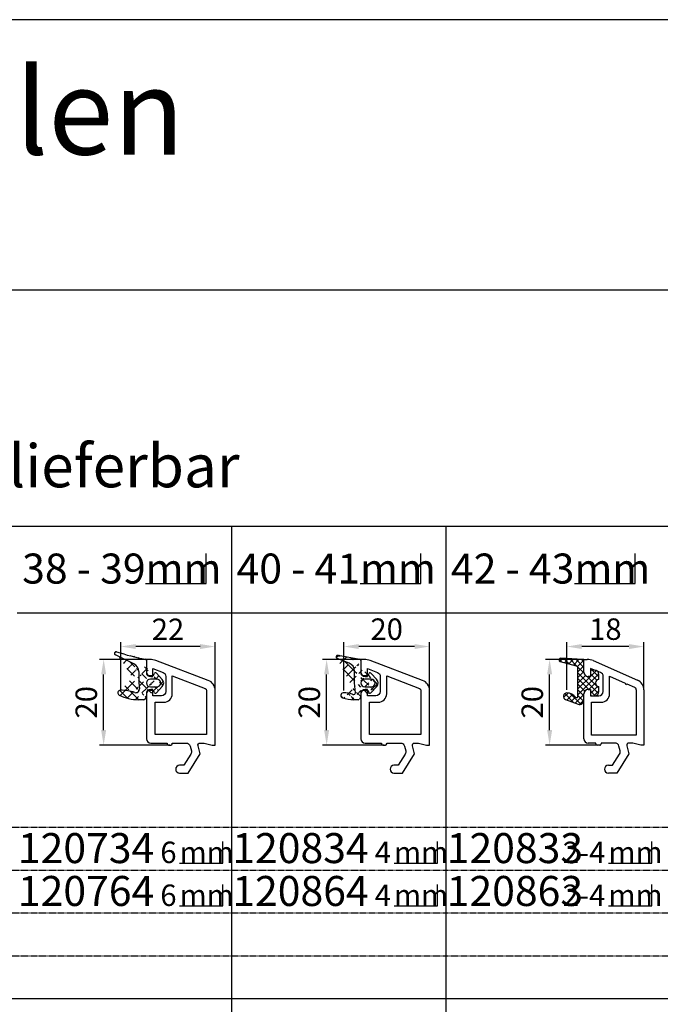
# Model space of a CAD drawing. Units: millimetres. Extents: x 10030 to 11480, y 7254 to 8294.
# Drawn here: x 11221 to 11370, y 8064 to 8294 of the extents above; entities that cross this region are included whole.
import ezdxf
from ezdxf.enums import TextEntityAlignment as Align

# ---------------------------------------------------------------- set-up
doc = ezdxf.new("R2010")
doc.units = ezdxf.units.MM
doc.linetypes.add('AUSGEZOGEN', pattern=[0])
doc.linetypes.add('GESTRICHELT2', pattern=[0.375, 0.25, -0.125])
doc.layers.get('DEFPOINTS').update_dxf_attribs({"color": 2})
for name, color, linetype in [('15', 1, 'AUSGEZOGEN'), ('31', 3, 'AUSGEZOGEN'), ('61', 6, 'AUSGEZOGEN'), ('SP_DEUTSCH', 7, 'Continuous')]:
    doc.layers.add(name, color=color, linetype=linetype)
doc.styles.add('ARIAL', font='arial.ttf')
doc.styles.add('arialn', font='ARIALN.TTF')
doc.dimstyles.new('M1_1_PLAN_A0', dxfattribs={"dimtxt": 5, "dimasz": 3.5, "dimexe": 1, "dimexo": 0, "dimgap": 1.5, "dimtad": 1, "dimdec": 1, "dimdsep": 46, "dimtxsty": 'arialn', "dimcen": 0, "dimclrd": 256, "dimclre": 256, "dimclrt": 256, "dimadec": 0, "dimazin": 0, "dimtfac": 1, "dimtdec": 1, "dimtmove": 0, "dimatfit": 3, "dimfxl": 1, "dimtolj": 1, "dimarcsym": 0})

# ---------------------------------------------------------------- blocks, each defined once
blk = doc.blocks.new('*D1688')
at = {"layer": '15', "lineweight": -2, "transparency": 16777216}
for p, q in [((11300.09151700933, 8144.868412521138), (11291.09151700933, 8144.868412521138)), ((11292.09151700933, 8128.368412521138), (11292.09151700933, 8141.368412521138)), ((11305.49151700933, 8124.868412521138), (11291.09151700933, 8124.868412521138))]:
    blk.add_line(p, q, dxfattribs=at)
at = {"layer": '15', "transparency": 16777216}
for points in [[(11291.50818367599, 8141.368412521138), (11292.67485034266, 8141.368412521138), (11292.09151700933, 8144.868412521138)], [(11291.50818367599, 8128.368412521138), (11292.67485034266, 8128.368412521138), (11292.09151700933, 8124.868412521138)]]:
    blk.add_solid(points, dxfattribs=at)
at = {"layer": 'DEFPOINTS', "color": 0, "transparency": 16777216}
for p in [(11292.09151700933, 8144.868412521138), (11300.09151700933, 8144.868412521138), (11305.49151700933, 8124.868412521138)]:
    blk.add_point(p, dxfattribs=at)
at = {"layer": '15', "transparency": 16777216, "insert": (11288.03865207072, 8134.86841252114), "char_height": 5, "attachment_point": 5, "rotation": 90, "style": 'arialn'}
blk.add_mtext('\\A1;20', dxfattribs=at)
blk = doc.blocks.new('729002')
at = {"layer": '61'}
h = blk.add_hatch(dxfattribs=at)
h.set_pattern_fill('ANSI37', color=256, scale=0.5, style=0)
h.set_pattern_definition([(45, (-1762.405117165874, -742.3496437589523), (-1.122532015133644, 1.122532015133644), []), (135, (-1762.405117165874, -742.3496437589523), (-1.122532015133644, -1.122532015133644), [])])
edge = h.paths.add_edge_path()
edge.add_line((-1.724081667625569, 0.8328231804351844), (-3.224077867625738, 0.8328231804351844))
edge.add_line((-9.451370867625656, 6.422942580435233), (-4.369545567625664, 5.483439880435185))
edge.add_line((-5.624085067625629, -0.062009419564788), (-5.624085067625629, 2.71186678043523))
edge.add_arc((-5.824080167625652, -2.365495319564729), 0.4, 247.50164795, 365.00006104)
edge.add_arc((-8.224087367625543, -2.967177919564733), 0.6, 94.34909058000001, 251.1155014)
edge.add_arc((-7.890425367625539, -7.354508919564751), 5, 67.50167847000002, 94.34902954000003)
edge.add_line((-4.749527567625591, -3.965503319564732), (-5.828991567625735, -3.965503319564732))
edge.add_arc((-5.828991567625735, 4.03450338043524), 8.0000001, 251.11546707, 270)
edge.add_arc((-1.724081667625569, -0.06717351956478979), 0.8999999999999999, 270, 450)
edge.add_arc((-3.224087367625543, -0.06717351956478979), 0.8999999999999999, 90, 270)
edge.add_line((-3.224087367625543, -0.9671751195647857), (-1.724091167625602, -0.9671751195647857))
edge.add_line((-0.4549699676256296, -0.8946052195647098), (-1.815844167625528, -2.324034319564817))
edge.add_line((-1.815834667625722, 2.189682380435215), (-0.4549604676255967, 0.7602533804351879))
edge.add_arc((-2.033119767625521, -2.117177519564734), 0.3, 195.00048828, 316.40744019)
edge.add_arc((-1.324082067625568, -0.06717351956478979), 1.2, 316.40753174, 404.74583435)
edge.add_arc((-2.033119767625521, 1.982825680435212), 0.3, 43.59255981000003, 164.99990082)
edge.add_line((-2.322893767625601, -2.194816219564814), (-2.384367567625532, -1.965405019564741))
edge.add_arc((-2.577553367625569, -2.017175319564785), 0.2000008, 15.00000000000001, 90)
edge.add_line((-2.577553367625569, -1.817175419564819), (-3.724089267625686, -1.817175419564819))
edge.add_arc((-3.724079767625653, -2.21717031956473), 0.3999996, 90, 179.99999237)
edge.add_line((-4.124088867625687, -2.21717031956473), (-4.124088867625687, -3.086787819564734))
edge.add_line((-4.124088867625687, 5.188437380435175), (-4.124088867625687, 2.082823180435184))
edge.add_arc((-3.724079767625653, 2.082823180435184), 0.3999996, 179.99999237, 270)
edge.add_line((-3.724079767625653, 1.682823580435183), (-2.577543867625536, 1.682823580435183))
edge.add_arc((-2.577553367625569, 1.88282818043524), 0.2000008, 270, 345.00012207)
edge.add_line((-2.384367567625532, 1.831062680435252), (-2.322893767625601, 2.060473880435211))
edge.add_line((-6.896992367625671, 4.57501738043527), (-9.669495267625734, 5.656975180435211))
edge.add_arc((-4.424086267625626, 5.188437380435175), 0.2999998, 1.272221872585407e-14, 79.52563477000002)
edge.add_arc((-7.624083167625713, 2.711861980435174), 2.0000008, 1.272221872585407e-14, 68.68199157999997)
edge.add_arc((-9.524088467625688, 6.029609080435193), 0.4, 79.52572632, 248.68193436)
edge.add_line((-5.425606367625733, -2.330638519564786), (-5.624085067625629, -0.06201421956473041))
edge.add_arc((-4.758272767625613, -3.665629919564822), 0.3, 271.67007446, 329.9996948200001)
edge.add_line((-4.164276767625552, -3.236791219564793), (-4.498463267625539, -3.815623819564735))
edge.add_arc((-4.424086267625626, -3.086787819564734), 0.2999988, 330.00036621, 360)
for p, q in [((-6.896992367625671, 4.57501738043527), (-9.669495267625734, 5.656975180435211)), ((-4.124088867625687, 5.188437380435175), (-4.124088867625687, 2.082823180435184)), ((-5.624085067625629, -0.062009419564788), (-5.624085067625629, 2.71186678043523)), ((-3.724079767625653, 1.682823580435183), (-2.577543867625536, 1.682823580435183)), ((-2.384367567625532, 1.831062680435252), (-2.322893767625601, 2.060473880435211)), ((-1.815834667625722, 2.189682380435215), (-0.4549604676255967, 0.7602533804351879)), ((-5.425606367625733, -2.330638519564786), (-5.624085067625629, -0.06201421956473041)), ((-4.124088867625687, -2.21717031956473), (-4.124088867625687, -3.086787819564734)), ((-2.577553367625569, -1.817175419564819), (-3.724089267625686, -1.817175419564819)), ((-3.224087367625543, -0.9671751195647857), (-1.724091167625602, -0.9671751195647857)), ((-2.322893767625601, -2.194816219564814), (-2.384367567625532, -1.965405019564741)), ((-0.4549699676256296, -0.8946052195647098), (-1.815844167625528, -2.324034319564817)), ((-4.749527567625591, -3.965503319564732), (-5.828991567625735, -3.965503319564732)), ((-4.164276767625552, -3.236791219564793), (-4.498463267625539, -3.815623819564735))]:
    blk.add_line(p, q, dxfattribs=at)
for points in [[(-9.451370867625656, 6.422942580435233), (-4.369545567625664, 5.483439880435185)], [(-1.724081667625569, 0.8328231804351844), (-3.224077867625738, 0.8328231804351844)]]:
    blk.add_lwpolyline(points, dxfattribs=at)
for centre, radius, start, end in [((-9.524088467625688, 6.029609080435193), 0.4, 79.52572632, 248.68193436), ((-4.424086267625626, 5.188437380435175), 0.2999998, 1.272221872585407e-14, 79.52563477000002), ((-7.624083167625713, 2.711861980435174), 2.0000008, 1.272221872585407e-14, 68.68199157999997), ((-3.224087367625543, -0.06717351956478979), 0.8999999999999999, 90, 270), ((-3.724079767625653, 2.082823180435184), 0.3999996, 179.99999237, 270), ((-2.577553367625569, 1.88282818043524), 0.2000008, 270, 345.00012207), ((-2.033119767625521, 1.982825680435212), 0.3, 43.59255981000003, 164.99990082), ((-1.724081667625569, -0.06717351956478979), 0.8999999999999999, 270, 90), ((-1.324082067625568, -0.06717351956478979), 1.2, 316.40753174, 44.74583435000005), ((-3.724079767625653, -2.21717031956473), 0.3999996, 90, 179.99999237), ((-2.577553367625569, -2.017175319564785), 0.2000008, 15.00000000000001, 90), ((-2.033119767625521, -2.117177519564734), 0.3, 195.00048828, 316.40744019), ((-8.224087367625543, -2.967177919564733), 0.6, 94.34909058000001, 251.1155014), ((-5.828991567625735, 4.03450338043524), 8.0000001, 251.11546707, 270), ((-7.890425367625539, -7.354508919564751), 5, 67.50167847000002, 94.34902954000003), ((-5.824080167625652, -2.365495319564729), 0.4, 247.50164795, 5.000061040000011), ((-4.758272767625613, -3.665629919564822), 0.3, 271.67007446, 329.9996948200001), ((-4.424086267625626, -3.086787819564734), 0.2999988, 330.00036621, 1.272221872585407e-14)]:
    blk.add_arc(centre, radius, start, end, dxfattribs=at)
blk = doc.blocks.new('120834')
for points in [[(-7.703460238671141, 2.5), (-7.703460238670914, 2.300000000000182, 0.414213562373095), (-7.403460238670959, 2), (-6.803460238670596, 2.000000000000171, 0.414213562373095), (-6.503460238671323, 2.300000000000182), (-6.503460238671323, 2.5), (-3.300697093794952, 2.5, -0.3394542588633653), (-2.334771267505857, 1.758819045102427), (-2.053772113640662, 0.7101159259973997, -0.2080002991315367), (-2.171649843773594, -0.07862238333837013), (-3.809668376205991, -2.699999999999363), (-4.803460238670596, -2.699999999999477, 0.9999999999999999), (-4.803460238670596, -4.499999999999091), (-2.811912083590869, -4.499999999999091), (0, 0), (-0.5012232078015586, 1.870590477448729, -0.4931454260313256), (-0.0182602946570114, 2.5), (0.9305143575438706, 2.5), (2.796539761328859, 2), (3.496539761328677, 2), (3.496539761328677, 14.77447199667773, 0.311598127032096), (1.883175346630196, 17.11196581247214), (-10.31797960711265, 21.73999010527132, 0.09088506615184468), (-11.73659654359471, 22), (-12.50346023867132, 22), (-12.50346023867132, 19, 0.4142135623730949), (-11.50346023867132, 18.00000000000006), (-11.00346023867132, 18), (-11.00346023867132, 19.86095690768707), (-8.648806004550352, 18.96781219819331, -0.311598127032097), (-8.003460238671323, 18.03281467187526), (-8.003460238671323, 14.5, -0.414213562373095), (-9.003460238671323, 13.5), (-11.00346023867132, 13.5), (-11.00346023867132, 15), (-11.50346023867132, 15, 0.414213562373095), (-12.50346023867132, 14.00000000000006), (-12.50346023867132, 3.5, 0.414213562373095), (-11.50346023867132, 2.5)], [(-10.50346023867132, 4.5), (-10.50346023867132, 12), (-8.503460238671323, 12, 0.414213562373095), (-6.503460238671323, 14), (-6.503460238671323, 18.15406035596288), (1.173866878389163, 15.24197075983648, -0.3115981270320953), (1.496539761328677, 14.77447199667768), (1.496539761328677, 4.5)]]:
    blk.add_lwpolyline(points, format="xyb", close=True)
at = {"layer": '31'}
blk.add_blockref('729002', (-8.379371371045636, 16.56717356956472), dxfattribs=at)
blk = doc.blocks.new('*D1689')
at = {"layer": '15', "lineweight": -2, "transparency": 16777216}
for p, q in [((11250.09151700933, 8144.868412521138), (11239.09151700933, 8144.868412521138)), ((11240.09151700933, 8128.368412521138), (11240.09151700933, 8141.368412521138)), ((11255.49151700933, 8124.868412521138), (11239.09151700933, 8124.868412521138))]:
    blk.add_line(p, q, dxfattribs=at)
at = {"layer": '15', "transparency": 16777216}
for points in [[(11239.50818367599, 8141.368412521138), (11240.67485034266, 8141.368412521138), (11240.09151700933, 8144.868412521138)], [(11239.50818367599, 8128.368412521138), (11240.67485034266, 8128.368412521138), (11240.09151700933, 8124.868412521138)]]:
    blk.add_solid(points, dxfattribs=at)
at = {"layer": 'DEFPOINTS', "color": 0, "transparency": 16777216}
for p in [(11240.09151700933, 8144.868412521138), (11250.09151700933, 8144.868412521138), (11255.49151700933, 8124.868412521138)]:
    blk.add_point(p, dxfattribs=at)
at = {"layer": '15', "transparency": 16777216, "insert": (11236.03865207072, 8134.86841252114), "char_height": 5, "attachment_point": 5, "rotation": 90, "style": 'arialn'}
blk.add_mtext('\\A1;20', dxfattribs=at)
blk = doc.blocks.new('729004')
at = {"layer": '61'}
h = blk.add_hatch(dxfattribs=at)
h.set_pattern_fill('ANSI37', color=256, scale=0.5, style=0)
h.set_pattern_definition([(45, (-1788.097738142261, -742.2262133727168), (-1.122532015133644, 1.122532015133644), []), (135, (-1788.097738142261, -742.2262133727168), (-1.122532015133644, -1.122532015133644), [])])
edge = h.paths.add_edge_path()
edge.add_arc((-6.486693877523066, -1.76903436921998), 0.8000001, 251.32775879, 365.0000610399999)
edge.add_arc((-10.11243017752304, -2.602107069219983), 0.6, 91.02474976000002, 243.35414124)
edge.add_arc((-9.944335477523055, -12.00058646922002), 10, 71.32786559999997, 91.02464294000004)
edge.add_line((-5.812427077523125, 2.343056630779984), (-5.812427077523125, -0.2968854692200011))
edge.add_arc((-4.312430877523184, 4.953511230780009), 0.2999998, 1.272221872585407e-14, 79.56398010000002)
edge.add_line((-2.465888577523174, -2.052103969219957), (-3.612414877523179, -2.052103969219957))
edge.add_line((-6.943675577523209, 4.144509330780011), (-11.28617437752314, 6.238663630780025))
edge.add_arc((-7.812415677523177, 2.343056630779984), 1.9999997, 1.272221872585407e-14, 64.25442505000002)
edge.add_line((-4.637862677523117, -4.200427069220041), (-5.896750977523197, -4.200427069220041))
edge.add_arc((-5.896770077523115, 5.799572930779959), 10, 243.35413742, 270)
edge.add_line((-5.812427077523125, -0.2968854692200011), (-5.689727377523241, -1.69932076921998))
edge.add_arc((4.799068922476863, 54.42138003078003), 50, 251.59666061, 259.56364822)
edge.add_arc((-11.11241487752318, 6.598971330780046), 0.4, 71.59677124000005, 244.2544555700001)
edge.add_arc((-1.612426277523127, -0.302092569220008), 0.8999999999999999, 270, 450)
edge.add_line((-1.612426277523127, 0.5979089307800223), (-3.112422477523069, 0.5979089307800223))
edge.add_arc((-3.112422477523069, -0.302092569220008), 0.8999999999999999, 90, 270)
edge.add_line((-3.112422477523069, -1.202094069220038), (-1.612426277523127, -1.202094069220038))
edge.add_line((-0.3433146775230398, -1.129519469219986), (-1.704188877523166, -2.558943769220036))
edge.add_line((-1.70416977752302, 1.95475863078002), (-0.3432955775231221, 0.5253343307799696))
edge.add_arc((-1.921454977523126, -2.35209176922001), 0.3, 195.00048828, 316.40744019)
edge.add_arc((-1.921454977523126, 1.747906630779994), 0.3, 43.59255981000003, 164.99990082)
edge.add_line((-2.211238377523159, -2.429739969220009), (-2.272712277523169, -2.20032406921996))
edge.add_arc((-2.465888577523174, -2.252089469219982), 0.2000008, 15.00000000000001, 90)
edge.add_arc((-3.612414877523179, -2.452094069220038), 0.3999996, 90, 179.99999237)
edge.add_line((-4.012424077523065, -2.452094069220038), (-4.012424077523065, -3.321711569220042))
edge.add_line((-4.012424077523065, 4.953511230780009), (-4.012424077523065, 1.847889930779957))
edge.add_arc((-3.612414877523179, 1.847908930780022), 0.3999996, 179.99999237, 270)
edge.add_line((-3.612414877523179, 1.447899830779988), (-2.465888577523174, 1.447899830779988))
edge.add_arc((-2.465888577523174, 1.647904430780045), 0.2000008, 270, 345.00012207)
edge.add_line((-2.272712277523169, 1.596138930780057), (-2.211238377523159, 1.825554830779993))
edge.add_arc((-4.646617477523023, -3.900553669220017), 0.3, 271.67007446, 329.9996948200001)
edge.add_line((-4.052611877523077, -3.471705469219955), (-4.386798377523064, -4.050547569220043))
edge.add_arc((-4.312430877523184, -3.321711569220042), 0.2999988, 330.00036621, 360)
edge.add_arc((-1.212417177523093, -0.302092569220008), 1.2, 316.40753174, 403.59243774)
for p, q in [((-6.943675577523209, 4.144509330780011), (-11.28617437752314, 6.238663630780025)), ((-4.012424077523065, 4.953511230780009), (-4.012424077523065, 1.847889930779957)), ((-5.812427077523125, 2.343056630779984), (-5.812427077523125, -0.2968854692200011)), ((-3.612414877523179, 1.447899830779988), (-2.465888577523174, 1.447899830779988)), ((-1.612426277523127, 0.5979089307800223), (-3.112422477523069, 0.5979089307800223)), ((-2.272712277523169, 1.596138930780057), (-2.211238377523159, 1.825554830779993)), ((-1.70416977752302, 1.95475863078002), (-0.3432955775231221, 0.5253343307799696)), ((-5.812427077523125, -0.2968854692200011), (-5.689727377523241, -1.69932076921998)), ((-2.465888577523174, -2.052103969219957), (-3.612414877523179, -2.052103969219957)), ((-3.112422477523069, -1.202094069220038), (-1.612426277523127, -1.202094069220038)), ((-2.211238377523159, -2.429739969220009), (-2.272712277523169, -2.20032406921996)), ((-0.3433146775230398, -1.129519469219986), (-1.704188877523166, -2.558943769220036)), ((-4.637862677523117, -4.200427069220041), (-5.896750977523197, -4.200427069220041)), ((-4.052611877523077, -3.471705469219955), (-4.386798377523064, -4.050547569220043)), ((-4.012424077523065, -2.452094069220038), (-4.012424077523065, -3.321711569220042))]:
    blk.add_line(p, q, dxfattribs=at)
for centre, radius, start, end in [((-11.11241487752318, 6.598971330780046), 0.4, 71.59677124000005, 244.2544555700001), ((4.799068922476863, 54.42138003078003), 50, 251.59666061, 259.56364822), ((-4.312430877523184, 4.953511230780009), 0.2999998, 1.272221872585407e-14, 79.56398010000002), ((-7.812415677523177, 2.343056630779984), 1.9999997, 1.272221872585407e-14, 64.25442505000002), ((-3.112422477523069, -0.302092569220008), 0.8999999999999999, 90, 270), ((-3.612414877523179, 1.847908930780022), 0.3999996, 179.99999237, 270), ((-2.465888577523174, 1.647904430780045), 0.2000008, 270, 345.00012207), ((-1.921454977523126, 1.747906630779994), 0.3, 43.59255981000003, 164.99990082), ((-1.612426277523127, -0.302092569220008), 0.8999999999999999, 270, 90), ((-1.212417177523093, -0.302092569220008), 1.2, 316.40753174, 43.59243774), ((-10.11243017752304, -2.602107069219983), 0.6, 91.02474976000002, 243.35414124), ((-9.944335477523055, -12.00058646922002), 10, 71.32786559999997, 91.02464294000004), ((-6.486693877523066, -1.76903436921998), 0.8000001, 251.32775879, 5.000061040000011), ((-3.612414877523179, -2.452094069220038), 0.3999996, 90, 179.99999237), ((-2.465888577523174, -2.252089469219982), 0.2000008, 15.00000000000001, 90), ((-5.896770077523115, 5.799572930779959), 10, 243.35413742, 270), ((-4.646617477523023, -3.900553669220017), 0.3, 271.67007446, 329.9996948200001), ((-4.312430877523184, -3.321711569220042), 0.2999988, 330.00036621, 1.272221872585407e-14), ((-1.921454977523126, -2.35209176922001), 0.3, 195.00048828, 316.40744019)]:
    blk.add_arc(centre, radius, start, end, dxfattribs=at)
blk = doc.blocks.new('120734')
for points in [[(-7.703460238671141, 2.5), (-7.703460238670914, 2.300000000000182, 0.414213562373095), (-7.403460238670959, 2), (-6.803460238670596, 2.000000000000171, 0.414213562373095), (-6.503460238671323, 2.300000000000182), (-6.503460238671323, 2.5), (-3.300697093794952, 2.5, -0.3394542588633653), (-2.334771267505857, 1.758819045102427), (-2.053772113640662, 0.7101159259973997, -0.2080002991315367), (-2.171649843773594, -0.07862238333837013), (-3.809668376205991, -2.699999999999363), (-4.803460238670596, -2.699999999999477, 0.9999999999999999), (-4.803460238670596, -4.499999999999091), (-2.811912083590869, -4.499999999999091), (0, 0), (-0.5012232078015586, 1.870590477448729, -0.4931454260313256), (-0.0182602946570114, 2.5), (0.9305143575438706, 2.5), (2.796539761328859, 2), (3.496539761328677, 2), (3.496539761328677, 14.77447199667773, 0.311598127032096), (1.883175346630196, 17.11196581247214), (-10.31797960711265, 21.73999010527132, 0.09088506615184468), (-11.73659654359471, 22), (-12.50346023867132, 22), (-12.50346023867132, 19, 0.4142135623730949), (-11.50346023867132, 18.00000000000006), (-11.00346023867132, 18), (-11.00346023867132, 19.86095690768707), (-8.648806004550352, 18.96781219819331, -0.311598127032097), (-8.003460238671323, 18.03281467187526), (-8.003460238671323, 14.5, -0.414213562373095), (-9.003460238671323, 13.5), (-11.00346023867132, 13.5), (-11.00346023867132, 15), (-11.50346023867132, 15, 0.414213562373095), (-12.50346023867132, 14.00000000000006), (-12.50346023867132, 3.5, 0.414213562373095), (-11.50346023867132, 2.5)], [(-10.50346023867132, 4.5), (-10.50346023867132, 12), (-8.503460238671323, 12, 0.414213562373095), (-6.503460238671323, 14), (-6.503460238671323, 18.15406035596288), (1.173866878389163, 15.24197075983648, -0.3115981270320953), (1.496539761328677, 14.77447199667768), (1.496539761328677, 4.5)]]:
    blk.add_lwpolyline(points, format="xyb", close=True)
at = {"layer": '31'}
blk.add_blockref('729004', (-8.491036161148145, 16.80210206922004), dxfattribs=at)
blk = doc.blocks.new('*D1690')
at = {"layer": '15', "lineweight": -2, "transparency": 16777216}
for p, q in [((11244.09151700933, 8137.642884517816), (11244.09151700933, 8148.868412521138)), ((11266.09151700933, 8137.642884517816), (11266.09151700933, 8148.868412521138)), ((11262.59151700933, 8147.868412521138), (11247.59151700933, 8147.868412521138))]:
    blk.add_line(p, q, dxfattribs=at)
at = {"layer": '15', "transparency": 16777216}
for points in [[(11247.59151700933, 8148.451745854471), (11247.59151700933, 8147.285079187805), (11244.09151700933, 8147.868412521138)], [(11262.59151700933, 8148.451745854471), (11262.59151700933, 8147.285079187805), (11266.09151700933, 8147.868412521138)]]:
    blk.add_solid(points, dxfattribs=at)
at = {"layer": 'DEFPOINTS', "color": 0, "transparency": 16777216}
for p in [(11244.09151700933, 8147.868412521138), (11244.09151700933, 8137.642884517816), (11266.09151700933, 8137.642884517816)]:
    blk.add_point(p, dxfattribs=at)
at = {"layer": '15', "transparency": 16777216, "insert": (11255.09151700933, 8151.878644444741), "char_height": 5, "attachment_point": 5, "style": 'arialn'}
blk.add_mtext('\\A1;22', dxfattribs=at)
blk = doc.blocks.new('120833')
at = {"layer": '61'}
h = blk.add_hatch(dxfattribs=at)
h.set_pattern_fill('ANSI37', color=256, scale=7.5, style=0)
h.set_pattern_definition([(45, (-105.8644330515617, -88.87575389245688), (-0.6629126073623882, 0.6629126073623883), []), (135, (-105.8644330515617, -88.87575389245688), (-0.6629126073623883, -0.6629126073623882), [])])
h.paths.add_polyline_path([(-11.90459661208001, 13.3761777036384, -0.6997176083928934), (-12.43415610987772, 13.18303931550499, 0.2118861290324553), (-14.47549262894868, 14.17858425361192, 0.8546305720735156), (-14.77801290657191, 12.6273474058206), (-11.84613717505414, 11.56030033345066, 0.5186140073040696), (-10.50415519070565, 12.49386920762758), (-10.50459136148947, 13.999710347424, -0.4142984021945457), (-9.504591403438782, 15.00000000000023), (-9.003460238672004, 15.00000000000023), (-9.003460238672005, 13.80000000000018, 0.4142135623730501), (-8.703460238672005, 13.50000000000023), (-8.003460238672005, 13.50000000000023, 0.4142135623730951), (-7.003460238672005, 14.50000000000023), (-7.003460238672005, 15.70000000000024, -1), (-7.003460238672005, 17.30000000000021), (-7.003460238672005, 18.50000000000023, 0.4142135623730951), (-8.003460238672005, 19.50000000000023), (-8.70346023867205, 19.50000000000023, 0.4142135623730501), (-9.003460238672005, 19.20000000000023), (-9.003460238672007, 18), (-9.504596612080595, 18.00000000000023, -0.4142135623729639), (-10.50459661208015, 19.00000000000023), (-10.50459661208015, 21.71537018726053, 0.3989595459737544), (-10.78889582520728, 22.01495904768695), (-15.88366222958307, 22.281964440906, 0.9004040442968078), (-16.00812423012112, 21.49614229648862), (-12.27518708952876, 20.49590480427081, -0.3394542588633813), (-11.90459661208001, 20.01294189112627)])
for p, q in [((-10.50346023867178, 19), (-10.50346023867178, 22.00000000000023)), ((-10.50346023867178, 22.00000000000023), (-9.736596543595851, 22.00000000000023)), ((-8.317979607113784, 21.73999010527132), (2.010123796582889, 17.1592570298194)), ((-6.648806004551261, 18.96781219819309), (-9.003460238672005, 19.86095690768707)), ((-9.003460238672005, 19.86095690768707), (-9.003460238672005, 18)), ((-9.003460238672005, 18), (-9.503460238672005, 18)), ((-6.003460238671778, 14.50000000000023), (-6.003460238671778, 18.03281467187526)), ((-4.503460238671778, 18.07907257430338), (-0.875967490176663, 16.46990309545777)), ((-4.503460238671778, 14.00000000000023), (-4.503460238671778, 18.07907257430338)), ((-0.875967490176663, 16.46990309545777), (-0.7306264239541633, 16.13193515592889)), ((-0.7306264239541633, 16.13193515592889), (-0.5010055198463306, 16.30356854974866)), ((-0.5010055198463306, 16.30356854974866), (1.280343291199642, 15.51383294650145)), ((-10.50346023867178, 3.500000000000227), (-10.50346023867178, 14)), ((-9.503460238671778, 15), (-9.003460238672005, 15)), ((-9.003460238672005, 15), (-9.003460238671778, 13.50000000000023)), ((1.696539761328381, 14.87394580298883), (1.696539761328381, 4.300000000000182)), ((3.496539761328449, 14.87394580298883), (3.496539761328449, 2)), ((-9.003460238671778, 13.50000000000023), (-7.003460238671778, 13.50000000000023)), ((-8.70346023867171, 4.300000000000409), (-8.703460238671823, 12.00000000000023)), ((-8.703460238671823, 12.00000000000023), (-6.503460238671778, 12.00000000000023)), ((-7.703460238671596, 2.5), (-9.503460238671778, 2.499999999999773)), ((1.696539761328381, 4.300000000000182), (-8.70346023867171, 4.300000000000409)), ((-7.703460238671596, 2.299999999999955), (-7.703460238671596, 2.5)), ((-6.503460238671551, 2.5), (-6.503460238671551, 2.299999999999955)), ((-3.300697093794952, 2.5), (-6.503460238671551, 2.5)), ((0.9305143575439843, 2.5), (-0.01826029465712509, 2.5)), ((2.796539761328404, 2), (0.9305143575439843, 2.5)), ((-6.803460238671732, 2), (-7.403460238671641, 2)), ((0, 0), (-2.811912083591665, -4.499999999999318)), ((-2.053772113641571, 0.7101159259971155), (-2.334771267505857, 1.758819045102427)), ((-0.5012232078016723, 1.870590477448559), (0, 0)), ((3.496539761328449, 2), (2.796539761328404, 2)), ((-3.809668376206673, -2.699999999999363), (-2.171649843774162, -0.0786223833385975)), ((-4.803460238671505, -2.699999999999363), (-3.809668376206673, -2.699999999999363)), ((-2.811912083591665, -4.499999999999318), (-4.803460238671505, -4.499999999999318))]:
    blk.add_line(p, q)
for centre, radius, start, end in [((-9.736596543595965, 18.00000000000023), 4.000000000000043, 69.22774531795373, 89.99999999999964), ((-9.503460238671892, 19), 0.9999999999999432, 179.9999999999935, 269.9999999999935), ((-7.003460238671892, 18.03281467187526), 1.000000000000043, 359.9999999999992, 69.22774531795378), ((0.9965397613284495, 14.87394580298883), 2.5, 359.9999999999995, 66.08169751679114), ((-9.503460238671778, 14.00000000000023), 0.999999999999929, 90.00000000000244, 180.0000000000024), ((-7.003460238671778, 14.50000000000023), 1, 270, 0), ((-6.503460238671778, 14.00000000000023), 2, 270, 0), ((0.9965397613284495, 14.87394580298883), 0.7, 359.9999999999995, 66.08169751679114), ((-9.50346023867155, 3.500000000000227), 1.000000000000185, 179.9999999999894, 269.9999999999894), ((-7.403460238671528, 2.299999999999955), 0.3000000000000398, 179.9999999999946, 269.9999999999945), ((-6.803460238671619, 2.299999999999955), 0.3000000000000398, 269.9999999999945, 359.9999999999946), ((-3.300697093794952, 1.499999999999773), 1.000000000000031, 15.00000000000243, 90.0000000000004), ((-0.01826029465712509, 1.999999999999773), 0.500000000000071, 89.99999999999838, 195.0000000000011), ((-3.019697939930779, 0.4512968808944606), 1.000000000000113, 328.0000000000053, 15.00000000000364), ((-4.803460238671505, -3.599999999999454), 0.8999999999999915, 90, 270)]:
    blk.add_arc(centre, radius, start, end)
for p, q in [((-16.00812423012121, 21.49614229648864), (-12.2751870895288, 20.49590480427082)), ((-10.78889582520719, 22.01495904768694), (-15.88366222958302, 22.28196444090599)), ((-10.50459661208015, 19.00000000000023), (-10.50459661208015, 21.71537018726053)), ((-11.90459661208001, 13.3761777036384), (-11.90459661208001, 20.01294189112627)), ((-9.003460238672005, 19.20000000000027), (-9.003460238672005, 18)), ((-8.003460238672005, 19.50000000000023), (-8.70346023867205, 19.50000000000023)), ((-7.003460238672005, 17.30000000000018), (-7.003460238672005, 18.50000000000023)), ((-9.003460238672005, 18), (-9.50459661208015, 18.00000000000023)), ((-10.50415519070566, 12.49386920765346), (-10.50459136148947, 13.99971034742384)), ((-9.50459140343878, 15.00000000000023), (-9.003460238672005, 15.00000000000023)), ((-9.003460238672005, 15.00000000000023), (-9.003460238672005, 13.80000000000018)), ((-7.003460238672005, 14.50000000000023), (-7.003460238672005, 15.70000000000016)), ((-14.77801290657226, 12.62734740582073), (-11.84613717505408, 11.56030033345064)), ((-8.70346023867205, 13.50000000000023), (-8.003460238672005, 13.50000000000023))]:
    blk.add_line(p, q, dxfattribs=at)
for centre, radius, start, end in [((-15.90459661208024, 21.88251262700419), 0.4, 87.0000000000005, 254.9999999999996), ((-10.8045966120801, 21.71537018726053), 0.3000000000000114, 359.9999999999973, 86.99999999999437), ((-12.40459661208001, 20.01294189112627), 0.5, 6.615553737444113e-13, 74.99999999999991), ((-9.50459661208015, 19.00000000000023), 1, 180.0000000000009, 269.9999999999951), ((-8.70346023867205, 19.20000000000027), 0.3, 90, 180), ((-8.003460238672005, 18.50000000000023), 1, 0, 90), ((-7.003460238672005, 16.50000000000023), 0.799999999999983, 90, 270), ((-14.50441228429395, 13.37910714103486), 0.8, 87.92833088095321, 250.0011807648211), ((-14.57671142265713, 11.3804143595919), 2.8, 40.07536080001123, 87.92833088095327), ((-9.50459140343878, 14.00000000000023), 1, 90, 180.0165958703786), ((-8.70346023867205, 13.80000000000018), 0.3, 180, 270), ((-8.003460238672005, 14.50000000000023), 1, 270, 0), ((-12.20459661207997, 13.3761777036384), 0.3, 220.0753608000114, 1.085629331272891e-12), ((-11.50413639720637, 12.50000000246814), 1, 250.0011807648223, 0.01659587037739667)]:
    blk.add_arc(centre, radius, start, end, dxfattribs=at)
blk = doc.blocks.new('*D1691')
at = {"layer": '15', "lineweight": -2, "transparency": 16777216}
for p, q in [((11352.09151700932, 8144.868412521138), (11343.09151700932, 8144.868412521138)), ((11344.09151700932, 8128.368412521138), (11344.09151700932, 8141.368412521138)), ((11355.19151700932, 8124.868412521138), (11343.09151700932, 8124.868412521138))]:
    blk.add_line(p, q, dxfattribs=at)
at = {"layer": '15', "transparency": 16777216}
for points in [[(11343.50818367599, 8141.368412521138), (11344.67485034265, 8141.368412521138), (11344.09151700932, 8144.868412521138)], [(11343.50818367599, 8128.368412521138), (11344.67485034265, 8128.368412521138), (11344.09151700932, 8124.868412521138)]]:
    blk.add_solid(points, dxfattribs=at)
at = {"layer": 'DEFPOINTS', "color": 0, "transparency": 16777216}
for p in [(11344.09151700932, 8144.868412521138), (11352.09151700932, 8144.868412521138), (11355.19151700932, 8124.868412521138)]:
    blk.add_point(p, dxfattribs=at)
at = {"layer": '15', "transparency": 16777216, "insert": (11340.03865207071, 8134.86841252114), "char_height": 5, "attachment_point": 5, "rotation": 90, "style": 'arialn'}
blk.add_mtext('\\A1;20', dxfattribs=at)
blk = doc.blocks.new('*D1692')
at = {"layer": '15', "lineweight": -2, "transparency": 16777216}
for p, q in [((11296.09151700933, 8137.642884517816), (11296.09151700933, 8148.868412521138)), ((11316.09151700933, 8137.642884517816), (11316.09151700933, 8148.868412521138)), ((11312.59151700933, 8147.868412521138), (11299.59151700933, 8147.868412521138))]:
    blk.add_line(p, q, dxfattribs=at)
at = {"layer": '15', "transparency": 16777216}
for points in [[(11299.59151700933, 8148.451745854471), (11299.59151700933, 8147.285079187805), (11296.09151700933, 8147.868412521138)], [(11312.59151700933, 8148.451745854471), (11312.59151700933, 8147.285079187805), (11316.09151700933, 8147.868412521138)]]:
    blk.add_solid(points, dxfattribs=at)
at = {"layer": 'DEFPOINTS', "color": 0, "transparency": 16777216}
for p in [(11296.09151700933, 8147.868412521138), (11296.09151700933, 8137.642884517816), (11316.09151700933, 8137.642884517816)]:
    blk.add_point(p, dxfattribs=at)
at = {"layer": '15', "transparency": 16777216, "insert": (11306.09151700933, 8151.921277459747), "char_height": 5, "attachment_point": 5, "style": 'arialn'}
blk.add_mtext('\\A1;20', dxfattribs=at)
blk = doc.blocks.new('*D1693')
at = {"layer": '15', "lineweight": -2, "transparency": 16777216}
for p, q in [((11348.09151700932, 8137.742358324127), (11348.09151700932, 8148.868412521138)), ((11366.09151700932, 8137.742358324127), (11366.09151700932, 8148.868412521138)), ((11362.59151700932, 8147.868412521138), (11351.59151700932, 8147.868412521138))]:
    blk.add_line(p, q, dxfattribs=at)
at = {"layer": '15', "transparency": 16777216}
for points in [[(11351.59151700932, 8148.451745854471), (11351.59151700932, 8147.285079187805), (11348.09151700932, 8147.868412521138)], [(11362.59151700932, 8148.451745854471), (11362.59151700932, 8147.285079187805), (11366.09151700932, 8147.868412521138)]]:
    blk.add_solid(points, dxfattribs=at)
at = {"layer": 'DEFPOINTS', "color": 0, "transparency": 16777216}
for p in [(11348.09151700932, 8147.868412521138), (11348.09151700932, 8137.742358324127), (11366.09151700932, 8137.742358324127)]:
    blk.add_point(p, dxfattribs=at)
at = {"layer": '15', "transparency": 16777216, "insert": (11357.09151700932, 8151.921277459747), "char_height": 5, "attachment_point": 5, "style": 'arialn'}
blk.add_mtext('\\A1;18', dxfattribs=at)
blk = doc.blocks.new('arialn_05_mm')
at = {"layer": 'DEFPOINTS'}
blk.add_lwpolyline([(5.684341886080801e-14, 0), (10.10132870577672, 0), (10.10132870577672, 5)], dxfattribs=at)
at = {"layer": 'SP_DEUTSCH', "color": 0, "style": 'arialn'}
blk.add_text('mm', height=5, dxfattribs=at).set_placement((5.684341886080801e-14, 0))
blk = doc.blocks.new('arialn_07_mm')
at = {"layer": 'DEFPOINTS'}
blk.add_lwpolyline([(5.684341886080801e-14, 0), (14.14186018808738, 0), (14.14186018808738, 7)], dxfattribs=at)
at = {"layer": 'SP_DEUTSCH', "color": 0, "style": 'arialn'}
blk.add_text('mm', height=7, dxfattribs=at).set_placement((5.684341886080801e-14, 0))

msp = doc.modelspace()

# ---------------------------------------------------------------- linework, layer by layer
at = {"color": 7}
msp.add_lwpolyline([(10780.26264586082, 7254.03833000033), (11480.26264586082, 7254.03833000033), (11480.26264586082, 8294.03833000033), (10780.26264586082, 8294.03833000033)], close=True, dxfattribs=at)
at = {"layer": '61'}
for p, q in [((10786.11929817169, 8231.008617795404), (11469.9468300327, 8231.008617795404)), ((10869.94683003271, 8175.900840115228), (11469.9468300327, 8175.900840115228)), ((11269.9468300327, 8065.682038870099), (11269.94683003271, 8175.900840115228)), ((11319.9468300327, 7881.682038870101), (11319.94683003271, 8175.900840115227)), ((11469.9468300327, 8155.682038870094), (11219.94683003271, 8155.682038870097)), ((11469.94683003271, 8065.682038870095), (10786.11929817169, 8065.682038870109)), ((11269.9468300327, 7881.682038870101), (11269.9468300327, 8065.6820388701))]:
    msp.add_line(p, q, dxfattribs=at)
at = {"layer": '61', "linetype": 'GESTRICHELT2', "ltscale": 0.5}
for p, q in [((11469.94683003271, 8105.682038870108), (10869.94683003271, 8105.682038870107)), ((11469.94683003271, 8095.682038870098), (10869.94683003271, 8095.682038870098)), ((11469.9468300327, 8085.682038870089), (10869.94683003271, 8085.682038870088)), ((11469.94683003271, 8075.682038870098), (10869.94683003271, 8075.682038870098))]:
    msp.add_line(p, q, dxfattribs=at)
at = {"layer": 'DEFPOINTS'}
for p in [(11262.594977248, 8122.868412521138), (11312.594977248, 8122.868412521138), (11312.594977248, 8122.868412521138), (11362.59497724799, 8122.868412521138), (11262.594977248, 8112.868412521138), (11312.594977248, 8112.868412521138)]:
    msp.add_point(p, dxfattribs=at)

# ---------------------------------------------------------------- block references
for name, p in [('120734', (11262.594977248, 8122.868412521138)), ('120834', (11312.594977248, 8122.868412521138)), ('120833', (11362.59497724799, 8122.868412521138))]:
    msp.add_blockref(name, p)
at = {"layer": '31'}
for name, p in [('arialn_07_mm', (11249.87817370074, 8162.549476032807)), ('arialn_07_mm', (11299.87817370074, 8162.549476032807)), ('arialn_07_mm', (11349.87817370075, 8162.549476032807)), ('arialn_05_mm', (11257.80578696423, 8097.372495437582)), ('arialn_05_mm', (11307.80578696423, 8097.372495437582)), ('arialn_05_mm', (11357.80578696422, 8097.372495437581)), ('arialn_05_mm', (11257.80578696423, 8087.372495437583)), ('arialn_05_mm', (11307.80578696423, 8087.372495437583)), ('arialn_05_mm', (11357.80578696422, 8087.372495437581))]:
    msp.add_blockref(name, p, dxfattribs=at)

# ---------------------------------------------------------------- texts
at = {"color": 7, "style": 'ARIAL'}
msp.add_text('Verglasungstabellen', height=20, dxfattribs=at).set_placement((11000.04088365806, 8262.598005617085))
at = {"style": 'arialn'}
for s, p in [('38 - 39', (11249.87817370074, 8162.549476032806)), ('40 - 41', (11299.87817370074, 8162.549476032806)), ('42 - 43', (11349.87817370074, 8162.549476032809))]:
    msp.add_text(s, height=7, dxfattribs=at).set_placement(p, align=Align.RIGHT)
at = {"layer": '15', "style": 'arialn'}
for s, p in [('6', (11257.09151700933, 8097.368412521137)), ('2-4', (11357.09151700932, 8097.368412521138)), ('4', (11307.09151700933, 8097.368412521137)), ('6', (11257.09151700933, 8087.368412521137)), ('4', (11307.09151700933, 8087.368412521137)), ('2-4', (11357.09151700932, 8087.368412521138))]:
    msp.add_text(s, height=5, dxfattribs=at).set_placement(p, align=Align.RIGHT)
at = {"layer": '31', "style": 'arialn'}
for s, p in [('120734', (11220.09151700933, 8097.368412521138)), ('120834', (11270.09151700933, 8097.368412521138)), ('120833', (11320.09151700932, 8097.368412521139)), ('120764', (11220.09151700933, 8087.368412521138)), ('120864', (11270.09151700933, 8087.368412521138)), ('120863', (11320.09151700932, 8087.368412521139))]:
    msp.add_text(s, height=7, dxfattribs=at).set_placement(p)
at = {"layer": 'SP_DEUTSCH', "color": 7, "lineweight": 0, "style": 'ARIAL'}
msp.add_text('Achtung: Systeme teilweise nur mit 3-fach-Verglasung lieferbar', height=10, dxfattribs=at).set_placement((10873.32841731656, 8184.998238593708))

# ---------------------------------------------------------------- dimensions: what is measured, and where the dimension line sits
at = {"layer": '15'}
for base, p1, p2, picture, middle in [((11244.09151700933, 8147.868412521138), (11266.09151700933, 8137.642884517816), (11244.09151700933, 8137.642884517816), '*D1690', (11255.09151700933, 8151.878644444741)), ((11296.09151700933, 8147.868412521138), (11316.09151700933, 8137.642884517816), (11296.09151700933, 8137.642884517816), '*D1692', (11306.09151700933, 8151.921277459747)), ((11348.09151700932, 8147.868412521138), (11366.09151700932, 8137.742358324127), (11348.09151700932, 8137.742358324127), '*D1693', (11357.09151700932, 8151.921277459747))]:
    dim = msp.add_linear_dim(base=base, p1=p1, p2=p2, dimstyle='M1_1_PLAN_A0', dxfattribs=at)
    dim.commit()
    dim.dimension.update_dxf_attribs({"geometry": picture, "text_midpoint": middle})
for base, p1, p2, picture, middle in [((11240.09151700933, 8144.868412521138), (11255.49151700933, 8124.868412521138), (11250.09151700933, 8144.868412521138), '*D1689', (11236.03865207072, 8134.86841252114)), ((11292.09151700933, 8144.868412521138), (11305.49151700933, 8124.868412521138), (11300.09151700933, 8144.868412521138), '*D1688', (11288.03865207072, 8134.86841252114)), ((11344.09151700932, 8144.868412521138), (11355.19151700932, 8124.868412521138), (11352.09151700932, 8144.868412521138), '*D1691', (11340.03865207071, 8134.86841252114))]:
    dim = msp.add_linear_dim(base=base, p1=p1, p2=p2, angle=90, dimstyle='M1_1_PLAN_A0', dxfattribs=at)
    dim.commit()
    dim.dimension.update_dxf_attribs({"geometry": picture, "text_midpoint": middle})

doc.saveas('drawing.dxf')
